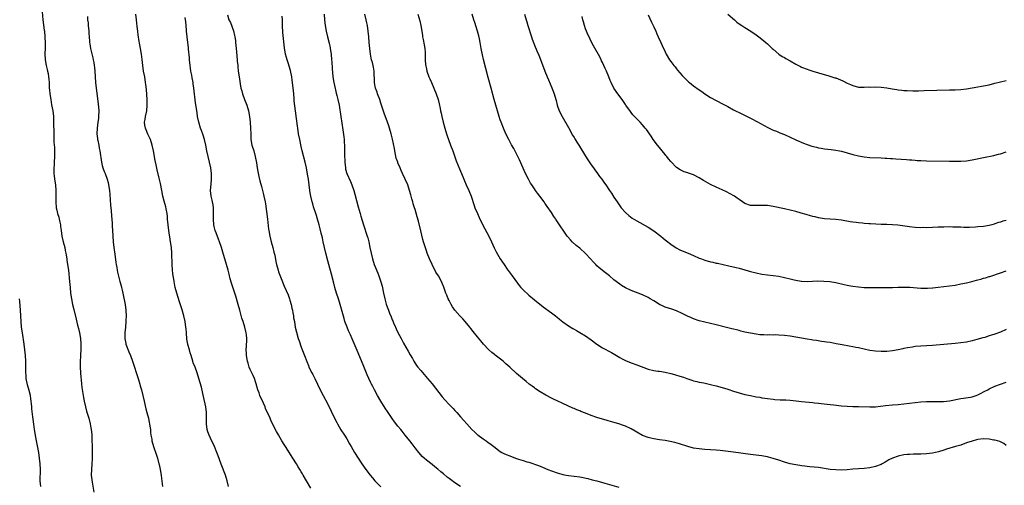
# Model space of a CAD drawing. Units: inches. Extents: x 2577000 to 2580000, y 1551000 to 1554000.
# Drawn here: x 2578114 to 2578460, y 1552849 to 1553013 of the extents above; entities that cross this region are included whole.
import ezdxf

# ---------------------------------------------------------------- set-up
doc = ezdxf.new("R2010")
doc.units = ezdxf.units.IN
doc.header["$MEASUREMENT"] = 0
doc.layers.add('LD25771551_10ft', color=83, linetype='Continuous')

msp = doc.modelspace()

# ---------------------------------------------------------------- linework, layer by layer
at = {"layer": 'LD25771551_10ft'}
for points, elevation in [([(2578121.79, 1553015.79), (2578122.08, 1553013), (2578122.59, 1553009.41), (2578122.63, 1553009), (2578122.78, 1553007), (2578122.86, 1553004.86), (2578122.87, 1553003), (2578122.81, 1553001.19), (2578122.86, 1552999), (2578123.19, 1552997), (2578123.56, 1552995.56), (2578123.71, 1552995), (2578123.9, 1552994.1), (2578124.09, 1552993), (2578124.14, 1552992.14), (2578124.24, 1552991), (2578124.31, 1552989.69), (2578124.32, 1552989), (2578124.36, 1552988.36), (2578124.51, 1552987), (2578124.83, 1552985), (2578125.17, 1552983.17), (2578125.55, 1552981), (2578125.77, 1552979), (2578125.85, 1552977), (2578125.92, 1552973), (2578125.97, 1552971.97), (2578125.99, 1552970.01), (2578126.13, 1552968.13), (2578126.15, 1552967), (2578126.19, 1552966.19), (2578126.2, 1552965), (2578126.11, 1552963), (2578126.01, 1552961.99), (2578125.93, 1552961), (2578125.93, 1552959), (2578126.05, 1552958.05), (2578126.32, 1552956.32), (2578126.55, 1552955), (2578126.67, 1552953), (2578126.63, 1552950.63), (2578126.63, 1552949), (2578126.81, 1552947), (2578127, 1552946.14), (2578127.28, 1552945), (2578127.66, 1552943.66), (2578127.86, 1552943), (2578128.1, 1552941.9), (2578128.27, 1552941), (2578128.33, 1552940.33), (2578128.49, 1552939), (2578128.78, 1552937), (2578129.27, 1552935), (2578129.78, 1552933), (2578129.97, 1552931.97), (2578130.17, 1552931), (2578130.26, 1552930.26), (2578130.48, 1552929), (2578130.53, 1552928.53), (2578130.77, 1552927), (2578131.05, 1552925), (2578131.5, 1552921), (2578131.69, 1552919), (2578131.86, 1552917), (2578132.13, 1552915), (2578132.56, 1552913), (2578133, 1552911.16), (2578133.77, 1552907.77), (2578134.3, 1552905.7), (2578134.56, 1552904.56), (2578134.96, 1552903), (2578135.31, 1552901), (2578135.45, 1552899), (2578135.42, 1552897), (2578135.33, 1552895.33), (2578135.28, 1552894.72), (2578135.2, 1552893), (2578135.2, 1552891), (2578135.32, 1552889), (2578135.44, 1552887.45), (2578135.56, 1552886.44), (2578135.68, 1552885), (2578135.8, 1552883.8), (2578136.22, 1552881), (2578136.33, 1552880.33), (2578136.59, 1552879), (2578137.06, 1552877), (2578137.49, 1552875.49), (2578137.92, 1552874.08), (2578138.23, 1552873), (2578138.74, 1552871), (2578139, 1552869.65), (2578139.11, 1552869), (2578139.28, 1552867.28), (2578139.32, 1552866.68), (2578139.36, 1552865), (2578139.37, 1552863.37), (2578139.46, 1552859.46), (2578139.45, 1552859), (2578139.42, 1552858.58), (2578139.35, 1552857), (2578139.16, 1552855), (2578139.13, 1552853), (2578139.29, 1552851.29), (2578139.43, 1552850.57), (2578139.97, 1552847)], 7290), ([(2578137.79, 1553014.21), (2578137.84, 1553013), (2578137.96, 1553011.96), (2578138.04, 1553011), (2578138.23, 1553009), (2578138.24, 1553008.24), (2578138.33, 1553007), (2578138.49, 1553005.51), (2578138.5, 1553005), (2578138.57, 1553004.57), (2578138.89, 1553003), (2578139.69, 1552999.69), (2578139.82, 1552999), (2578139.97, 1552998.03), (2578140.17, 1552997), (2578140.28, 1552996.28), (2578140.39, 1552995), (2578140.64, 1552991), (2578140.82, 1552989), (2578141.49, 1552983.49), (2578141.72, 1552981), (2578141.71, 1552979), (2578141.62, 1552978.38), (2578141.44, 1552977), (2578141.15, 1552975), (2578141.08, 1552973), (2578141.26, 1552971.26), (2578141.29, 1552971), (2578141.39, 1552970.61), (2578141.73, 1552969), (2578141.94, 1552967.94), (2578142.18, 1552967), (2578142.69, 1552963), (2578143, 1552961.78), (2578143.22, 1552961), (2578143.68, 1552959.68), (2578143.96, 1552959), (2578144.67, 1552957), (2578145, 1552955.85), (2578145.21, 1552955), (2578145.54, 1552953), (2578145.68, 1552951.68), (2578145.93, 1552947.93), (2578146.1, 1552945.9), (2578146.18, 1552944.18), (2578146.41, 1552941.59), (2578146.46, 1552940.46), (2578146.57, 1552939), (2578146.69, 1552937), (2578146.83, 1552935), (2578147.04, 1552933), (2578147.35, 1552930.65), (2578147.71, 1552927.71), (2578147.84, 1552927), (2578148.06, 1552925.94), (2578148.2, 1552925), (2578148.31, 1552924.31), (2578149.19, 1552921), (2578149.58, 1552919.58), (2578149.69, 1552919), (2578149.98, 1552917.98), (2578150.17, 1552917), (2578150.35, 1552916.35), (2578151.02, 1552913), (2578151.28, 1552911), (2578151.31, 1552910.69), (2578151.37, 1552909), (2578151.31, 1552907.31), (2578151.32, 1552907), (2578151.15, 1552905), (2578150.96, 1552903), (2578150.93, 1552901), (2578151.25, 1552899.25), (2578151.31, 1552899), (2578151.52, 1552898.48), (2578152.34, 1552896.34), (2578152.95, 1552895), (2578153.63, 1552893), (2578155.58, 1552887), (2578155.84, 1552886.16), (2578156.18, 1552885), (2578156.35, 1552884.35), (2578156.75, 1552883), (2578157.29, 1552881), (2578157.77, 1552879), (2578158.35, 1552876.35), (2578158.68, 1552875), (2578159.19, 1552873), (2578159.5, 1552871.5), (2578159.64, 1552871), (2578159.76, 1552870.24), (2578159.89, 1552869), (2578159.97, 1552867.97), (2578160.1, 1552867), (2578160.36, 1552865.64), (2578160.47, 1552865), (2578161.04, 1552863.04), (2578162.02, 1552860.02), (2578162.37, 1552859), (2578162.93, 1552857), (2578163, 1552856.69), (2578163.33, 1552855), (2578163.65, 1552853), (2578163.78, 1552851.78), (2578164.05, 1552849.95), (2578164.16, 1552849)], 7300), ([(2578187.41, 1552849), (2578186.94, 1552851), (2578186.3, 1552853), (2578184.82, 1552856.82), (2578183.76, 1552859.76), (2578183.28, 1552861), (2578182.42, 1552863), (2578181, 1552866.01), (2578180.57, 1552867), (2578180.17, 1552868.17), (2578179.94, 1552869), (2578179.68, 1552871), (2578179.7, 1552873), (2578179.69, 1552875), (2578179.44, 1552877), (2578178.64, 1552880.64), (2578178.37, 1552881.63), (2578177.86, 1552883.86), (2578177, 1552887), (2578176.39, 1552889), (2578175.62, 1552891), (2578175, 1552892.52), (2578174.82, 1552893), (2578174.2, 1552895), (2578173.96, 1552895.96), (2578173.63, 1552897), (2578173.13, 1552898.87), (2578173.08, 1552899.08), (2578172.78, 1552900.78), (2578172.59, 1552903), (2578172.44, 1552904.44), (2578172.41, 1552905), (2578172.1, 1552907), (2578171.65, 1552909), (2578171.05, 1552911.05), (2578170.13, 1552913.87), (2578169.19, 1552917), (2578168.66, 1552919), (2578168.34, 1552920.34), (2578168.23, 1552921), (2578168.12, 1552921.88), (2578167.93, 1552923), (2578167.83, 1552923.83), (2578167.73, 1552925), (2578167.6, 1552927), (2578167.47, 1552931), (2578167.31, 1552933), (2578167.04, 1552934.96), (2578166.71, 1552936.71), (2578166.62, 1552937.38), (2578166.35, 1552939), (2578166.13, 1552941), (2578165.98, 1552943), (2578165.89, 1552943.89), (2578165.77, 1552945), (2578165.44, 1552946.56), (2578165.3, 1552947.3), (2578164.75, 1552949.25), (2578164.34, 1552951), (2578163.96, 1552953), (2578163.45, 1552955.45), (2578163, 1552957.39), (2578162.29, 1552960.29), (2578161.99, 1552962.01), (2578161.61, 1552963.61), (2578161.01, 1552966.99), (2578160.56, 1552969), (2578159.9, 1552971), (2578159.62, 1552971.62), (2578159, 1552972.86), (2578158.37, 1552974.37), (2578158.15, 1552975), (2578158, 1552976), (2578157.89, 1552977), (2578158.06, 1552977.94), (2578158.21, 1552979), (2578158.64, 1552981), (2578158.82, 1552983), (2578158.73, 1552985), (2578158.49, 1552988.49), (2578158.32, 1552990.32), (2578158.23, 1552991), (2578157.9, 1552993), (2578157.54, 1552995), (2578157.26, 1552997), (2578157.03, 1552999.03), (2578156.77, 1553001), (2578156.44, 1553003), (2578156.2, 1553004.2), (2578155.86, 1553006.14), (2578155.7, 1553007), (2578155.6, 1553007.6), (2578155.45, 1553009), (2578155.3, 1553010.7), (2578155.08, 1553013), (2578154.84, 1553015)], 7310), ([(2578216.37, 1552848.37), (2578214.86, 1552851), (2578213.66, 1552853), (2578213.4, 1552853.4), (2578213, 1552854.11), (2578212.46, 1552855), (2578211.88, 1552855.88), (2578211.27, 1552857), (2578210.03, 1552859), (2578207.4, 1552863), (2578207, 1552863.72), (2578206.2, 1552865), (2578205, 1552867.15), (2578204.28, 1552868.28), (2578203, 1552870.78), (2578202.27, 1552872.27), (2578202.01, 1552873), (2578200.45, 1552876.45), (2578200.25, 1552877), (2578199.68, 1552878.32), (2578198.45, 1552881), (2578198.12, 1552881.88), (2578197.68, 1552883), (2578197.12, 1552885.12), (2578197, 1552885.45), (2578196.53, 1552887), (2578196.06, 1552888.06), (2578195, 1552890.17), (2578194.69, 1552891), (2578194.29, 1552892.29), (2578194.09, 1552893), (2578193.72, 1552895), (2578193.71, 1552895.71), (2578193.64, 1552897), (2578193.68, 1552898.32), (2578193.76, 1552899), (2578193.84, 1552899.84), (2578193.84, 1552901), (2578193.68, 1552902.31), (2578193.65, 1552903), (2578193.18, 1552905), (2578192.53, 1552907), (2578192.13, 1552908.13), (2578191.33, 1552911), (2578190.79, 1552913), (2578189.91, 1552915.91), (2578189, 1552918.73), (2578188.43, 1552920.43), (2578188.02, 1552921.98), (2578187.57, 1552923.57), (2578187.23, 1552925), (2578186.69, 1552927), (2578185.41, 1552931.41), (2578184.96, 1552933), (2578184.27, 1552935), (2578183.89, 1552935.89), (2578183, 1552938.11), (2578182.67, 1552939), (2578182.35, 1552940.35), (2578182.22, 1552941), (2578182.08, 1552943), (2578182.11, 1552945), (2578182.08, 1552945.92), (2578182.07, 1552947), (2578181.95, 1552947.95), (2578181.78, 1552949), (2578181.64, 1552949.64), (2578181.32, 1552951), (2578181.1, 1552953), (2578181.27, 1552955.27), (2578181.46, 1552957), (2578181.44, 1552959), (2578181.16, 1552961), (2578180.71, 1552963), (2578180.23, 1552965), (2578179.81, 1552967), (2578179.41, 1552969), (2578178.97, 1552971), (2578178.52, 1552972.52), (2578177.93, 1552974.07), (2578177.59, 1552975), (2578176.93, 1552977), (2578176.53, 1552979), (2578176.31, 1552980.31), (2578176.15, 1552981.85), (2578175.81, 1552983.81), (2578175.22, 1552989), (2578175, 1552990.47), (2578174.91, 1552991), (2578174.58, 1552992.58), (2578174.45, 1552993.55), (2578174.15, 1552995), (2578173.98, 1552995.98), (2578173.85, 1552997), (2578173.64, 1552999), (2578173.61, 1552999.61), (2578173.33, 1553002.67), (2578173.29, 1553003.29), (2578173.07, 1553005.07), (2578172.8, 1553007), (2578172.6, 1553009), (2578172.56, 1553009.44), (2578172.41, 1553012.41), (2578172.31, 1553013), (2578172.13, 1553013.87)], 7320), ([(2578187, 1553014.78), (2578187.55, 1553013), (2578188.04, 1553012.04), (2578189.12, 1553009.12), (2578189.54, 1553007.54), (2578189.63, 1553007), (2578189.81, 1553005.81), (2578189.9, 1553005), (2578190.06, 1553003), (2578190.17, 1553001.83), (2578190.28, 1553000.28), (2578190.46, 1552999), (2578190.48, 1552998.48), (2578190.67, 1552997), (2578190.67, 1552996.67), (2578190.84, 1552995), (2578191.1, 1552993), (2578191.38, 1552991.38), (2578191.49, 1552990.51), (2578191.78, 1552989), (2578192.08, 1552988.08), (2578192.29, 1552987), (2578193.03, 1552985), (2578193.82, 1552983), (2578194.42, 1552981), (2578194.79, 1552979), (2578195.01, 1552977), (2578195.15, 1552974.85), (2578195.19, 1552973), (2578195.29, 1552971), (2578195.65, 1552969), (2578196.26, 1552967), (2578196.81, 1552965), (2578197.2, 1552962.8), (2578197.46, 1552961), (2578197.67, 1552959.67), (2578198.01, 1552958.01), (2578198.42, 1552956.42), (2578199, 1552954.39), (2578199.36, 1552953), (2578199.68, 1552951.68), (2578199.86, 1552951), (2578200.27, 1552949), (2578200.38, 1552948.38), (2578201.13, 1552943), (2578201.49, 1552939.49), (2578201.53, 1552939), (2578201.89, 1552937), (2578202.43, 1552935), (2578203.01, 1552933), (2578203.39, 1552931.39), (2578203.5, 1552931), (2578203.64, 1552930.36), (2578204.04, 1552928.04), (2578204.27, 1552927), (2578204.81, 1552925), (2578205, 1552924.46), (2578205.89, 1552922.11), (2578207, 1552919.39), (2578208.32, 1552916.32), (2578208.84, 1552915), (2578209, 1552914.53), (2578209.43, 1552913), (2578209.72, 1552911.72), (2578209.86, 1552911), (2578210.03, 1552910.03), (2578210.23, 1552909), (2578210.31, 1552908.31), (2578210.55, 1552907), (2578210.88, 1552905), (2578211.26, 1552903.26), (2578211.93, 1552901), (2578212.19, 1552900.19), (2578213, 1552897.99), (2578214.14, 1552895), (2578214.91, 1552892.91), (2578215.48, 1552891.48), (2578215.68, 1552891), (2578216.67, 1552889), (2578217, 1552888.4), (2578217.72, 1552887), (2578218.73, 1552885), (2578219.69, 1552883), (2578220.7, 1552881), (2578222.19, 1552878.19), (2578224.8, 1552872.8), (2578225.49, 1552871.49), (2578225.76, 1552871), (2578226.96, 1552868.96), (2578228.23, 1552867), (2578229, 1552865.71), (2578229.98, 1552863.98), (2578230.5, 1552863), (2578231.67, 1552861), (2578232.96, 1552859), (2578234.31, 1552857), (2578235.7, 1552855), (2578237.18, 1552853), (2578238, 1552852), (2578238.91, 1552851), (2578241, 1552848.89)], 7330), ([(2578268.96, 1552848.96), (2578267, 1552850.31), (2578265.46, 1552851.46), (2578265, 1552851.85), (2578264.33, 1552852.33), (2578263, 1552853.45), (2578262.12, 1552854.12), (2578261, 1552855.1), (2578259.92, 1552855.92), (2578259, 1552856.69), (2578257, 1552858.28), (2578256.18, 1552859), (2578255.57, 1552859.57), (2578255, 1552860.17), (2578254.29, 1552861), (2578253, 1552862.61), (2578251.98, 1552863.98), (2578251.14, 1552865), (2578249.54, 1552867), (2578248.43, 1552868.43), (2578247.97, 1552869), (2578247, 1552870.25), (2578245.77, 1552871.77), (2578244.92, 1552872.92), (2578243.32, 1552875.32), (2578242.54, 1552876.54), (2578241, 1552879), (2578239.85, 1552881), (2578238.75, 1552883), (2578238.11, 1552884.11), (2578237.68, 1552885), (2578237.44, 1552885.44), (2578236.71, 1552887), (2578236.19, 1552888.19), (2578235, 1552891.17), (2578233, 1552896.02), (2578230.9, 1552900.9), (2578230.29, 1552902.29), (2578229.66, 1552903.66), (2578229.08, 1552905), (2578228.36, 1552907), (2578228.02, 1552908.02), (2578226.68, 1552913), (2578226.08, 1552915), (2578225.42, 1552917), (2578224.79, 1552919), (2578224.42, 1552920.42), (2578223.62, 1552923.62), (2578222.69, 1552927), (2578222.31, 1552928.31), (2578221.59, 1552931), (2578221.14, 1552933), (2578220.74, 1552935), (2578220.43, 1552936.43), (2578220.01, 1552937.99), (2578219.62, 1552939.62), (2578219.25, 1552941), (2578218.69, 1552943), (2578218.29, 1552944.29), (2578218.08, 1552945), (2578217.34, 1552947.34), (2578217, 1552948.29), (2578216.79, 1552949), (2578216.32, 1552951), (2578216.17, 1552952.17), (2578216.02, 1552953), (2578215.49, 1552957), (2578215.23, 1552958.77), (2578214.81, 1552961), (2578214.35, 1552963), (2578213.35, 1552967), (2578213, 1552968.47), (2578212.45, 1552971), (2578212.05, 1552973), (2578211.73, 1552975), (2578211.66, 1552975.66), (2578210.96, 1552981), (2578210.54, 1552984.54), (2578210.49, 1552985.51), (2578210.21, 1552988.21), (2578210.16, 1552989), (2578209.93, 1552991), (2578209.82, 1552991.82), (2578209.62, 1552993), (2578209.19, 1552995.19), (2578208.74, 1552996.74), (2578208.47, 1552997.53), (2578207.99, 1552999), (2578207.79, 1552999.79), (2578207.47, 1553001), (2578207.14, 1553003.14), (2578206.56, 1553008.56), (2578206.42, 1553011), (2578206.36, 1553013), (2578206.29, 1553014.29)], 7340), ([(2578221.01, 1553015.01), (2578221.11, 1553013), (2578221.4, 1553011), (2578221.79, 1553009), (2578222.23, 1553007), (2578222.8, 1553004.8), (2578223.17, 1553003.17), (2578223.19, 1553003), (2578223.48, 1553001), (2578223.68, 1552999), (2578223.75, 1552998.25), (2578223.88, 1552995.88), (2578224.14, 1552993), (2578224.43, 1552991), (2578224.88, 1552988.88), (2578225, 1552988.43), (2578225.28, 1552987.28), (2578225.52, 1552986.48), (2578225.9, 1552985), (2578226.35, 1552983), (2578226.57, 1552981.43), (2578226.7, 1552980.7), (2578226.91, 1552979), (2578227.64, 1552974.36), (2578227.95, 1552971.95), (2578228.04, 1552971), (2578228.1, 1552969.9), (2578228.19, 1552969), (2578228.23, 1552968.23), (2578228.25, 1552967), (2578228.25, 1552965.75), (2578228.3, 1552963), (2578228.5, 1552961), (2578228.59, 1552960.59), (2578229.04, 1552959), (2578230.25, 1552956.25), (2578230.76, 1552955), (2578231.45, 1552953), (2578231.8, 1552951.8), (2578233, 1552947.32), (2578233.69, 1552945), (2578233.97, 1552943.97), (2578234.83, 1552941), (2578236.16, 1552937), (2578236.35, 1552936.35), (2578236.71, 1552935), (2578237.16, 1552933), (2578237.58, 1552931), (2578238.04, 1552929), (2578238.67, 1552927), (2578239, 1552926.15), (2578239.94, 1552923.94), (2578240.32, 1552923), (2578240.97, 1552920.97), (2578241.4, 1552919.4), (2578241.97, 1552917), (2578242.42, 1552915), (2578242.9, 1552913.1), (2578243, 1552912.77), (2578243.65, 1552911), (2578244.06, 1552909.94), (2578244.62, 1552908.62), (2578245, 1552907.62), (2578245.19, 1552907.19), (2578245.46, 1552906.54), (2578246.15, 1552905), (2578246.43, 1552904.43), (2578247, 1552903.12), (2578248.09, 1552901), (2578249, 1552899.37), (2578250.6, 1552896.6), (2578251.28, 1552895.28), (2578252.07, 1552893.93), (2578252.59, 1552893), (2578253.54, 1552891.54), (2578253.97, 1552891), (2578255, 1552889.74), (2578257.38, 1552887), (2578259, 1552885.07), (2578262.56, 1552880.56), (2578263.48, 1552879.48), (2578265, 1552877.86), (2578266.4, 1552876.4), (2578267, 1552875.73), (2578267.71, 1552875), (2578269, 1552873.52), (2578270.2, 1552872.2), (2578271.2, 1552871), (2578273, 1552869), (2578274.06, 1552868.06), (2578275, 1552867.19), (2578275.23, 1552867), (2578277, 1552865.75), (2578278.07, 1552865), (2578278.63, 1552864.63), (2578279.78, 1552863.78), (2578280.69, 1552863), (2578283, 1552861.33), (2578283.54, 1552861), (2578284.53, 1552860.53), (2578287, 1552859.51), (2578288.33, 1552859), (2578289.35, 1552858.65), (2578291, 1552858.15), (2578292.29, 1552857.71), (2578293, 1552857.51), (2578296.4, 1552856.4), (2578297.84, 1552855.84), (2578299.68, 1552855), (2578301, 1552854.46), (2578303, 1552853.76), (2578304.69, 1552853.31), (2578305, 1552853.23), (2578306.23, 1552853), (2578307, 1552852.88), (2578309, 1552852.64), (2578311, 1552852.34), (2578313.77, 1552851.77), (2578315.38, 1552851.38), (2578317, 1552850.95), (2578319.83, 1552850.17), (2578324.76, 1552848.76)], 7350), ([(2578461, 1552863.36), (2578460.12, 1552864.12), (2578458.76, 1552864.76), (2578457.92, 1552865), (2578457, 1552865.29), (2578456.68, 1552865.32), (2578455, 1552865.66), (2578453, 1552865.77), (2578451, 1552865.54), (2578450.56, 1552865.44), (2578449, 1552864.99), (2578447, 1552864.3), (2578445, 1552863.58), (2578443.17, 1552863), (2578439.92, 1552862.08), (2578439, 1552861.76), (2578437.22, 1552861.22), (2578435, 1552860.72), (2578433, 1552860.46), (2578431, 1552860.36), (2578430.37, 1552860.37), (2578428.35, 1552860.35), (2578427, 1552860.29), (2578426.22, 1552860.22), (2578425, 1552860.08), (2578423, 1552859.67), (2578421, 1552858.96), (2578419.69, 1552858.32), (2578419, 1552857.89), (2578418.4, 1552857.6), (2578417.4, 1552857), (2578417, 1552856.78), (2578415, 1552856.01), (2578413, 1552855.57), (2578411, 1552855.38), (2578409, 1552855.25), (2578407, 1552855.07), (2578405, 1552854.87), (2578403, 1552854.76), (2578401, 1552854.8), (2578399, 1552855), (2578395, 1552855.62), (2578391.94, 1552855.94), (2578391, 1552856), (2578390.14, 1552856.14), (2578389, 1552856.27), (2578388.39, 1552856.38), (2578387, 1552856.61), (2578385, 1552857), (2578383, 1552857.55), (2578381, 1552858.24), (2578379, 1552858.88), (2578377.32, 1552859.32), (2578377, 1552859.4), (2578375.65, 1552859.65), (2578375, 1552859.75), (2578373.91, 1552859.91), (2578371, 1552860.28), (2578365.01, 1552861.01), (2578360.39, 1552861.61), (2578359, 1552861.77), (2578357, 1552861.92), (2578355, 1552862.02), (2578353.9, 1552862.1), (2578353, 1552862.19), (2578351, 1552862.53), (2578349.02, 1552863.02), (2578345.99, 1552863.99), (2578344.44, 1552864.44), (2578342.81, 1552864.81), (2578341, 1552865.13), (2578339, 1552865.43), (2578337, 1552865.77), (2578335.97, 1552866.03), (2578335, 1552866.25), (2578333, 1552866.98), (2578331, 1552868.08), (2578330.42, 1552868.42), (2578329, 1552869.24), (2578327, 1552870.16), (2578326.4, 1552870.4), (2578324.65, 1552871), (2578323.38, 1552871.38), (2578321.81, 1552871.81), (2578321, 1552872.07), (2578320.26, 1552872.26), (2578319, 1552872.68), (2578317, 1552873.3), (2578315, 1552873.95), (2578313, 1552874.73), (2578311.38, 1552875.38), (2578311, 1552875.56), (2578309.96, 1552875.96), (2578309, 1552876.4), (2578308.56, 1552876.56), (2578305, 1552878.19), (2578303, 1552879.13), (2578301.74, 1552879.74), (2578301, 1552880.09), (2578299, 1552881.15), (2578297, 1552882.32), (2578295.38, 1552883.38), (2578295, 1552883.63), (2578294.21, 1552884.21), (2578293.18, 1552885), (2578292.14, 1552885.86), (2578290.77, 1552887), (2578288.75, 1552888.75), (2578286.32, 1552891), (2578285, 1552892.15), (2578284, 1552893), (2578281.19, 1552895.19), (2578281, 1552895.36), (2578280.06, 1552896.06), (2578279, 1552897.02), (2578277.07, 1552899.07), (2578276.16, 1552900.16), (2578275, 1552901.62), (2578273.47, 1552903.47), (2578272.59, 1552904.59), (2578272.28, 1552905), (2578270.66, 1552907), (2578269.88, 1552907.88), (2578268.76, 1552909), (2578267, 1552910.95), (2578266.19, 1552912.19), (2578265.72, 1552913), (2578265, 1552914.38), (2578264.71, 1552915), (2578264.19, 1552916.19), (2578263.87, 1552917), (2578263.1, 1552919.1), (2578262.52, 1552920.52), (2578262.29, 1552921), (2578261.21, 1552923), (2578260.38, 1552924.38), (2578259.01, 1552927), (2578258.08, 1552929), (2578257.27, 1552931), (2578257, 1552931.78), (2578256.01, 1552935), (2578255.76, 1552935.76), (2578255, 1552938.84), (2578254.23, 1552942.23), (2578253.81, 1552943.81), (2578253, 1552946.39), (2578252.79, 1552947), (2578252.39, 1552948.39), (2578252.19, 1552949), (2578251.87, 1552950.13), (2578251.53, 1552951.53), (2578251.12, 1552953), (2578250.42, 1552955), (2578249.55, 1552957), (2578248.65, 1552959), (2578248.09, 1552960.09), (2578247.74, 1552961), (2578247, 1552962.71), (2578246.9, 1552963), (2578246.43, 1552964.43), (2578245.87, 1552967), (2578245.75, 1552967.75), (2578245.08, 1552971.08), (2578244.59, 1552973), (2578244, 1552975), (2578243.74, 1552975.74), (2578243.32, 1552977), (2578242.18, 1552980.18), (2578241, 1552983.71), (2578240.6, 1552985), (2578239.84, 1552987), (2578239.63, 1552987.63), (2578239.12, 1552989), (2578239, 1552989.63), (2578238.78, 1552991), (2578238.73, 1552992.73), (2578238.68, 1552993.32), (2578238.62, 1552995), (2578238.39, 1552996.39), (2578238.27, 1552997), (2578237.99, 1552997.99), (2578237.74, 1552999), (2578237.58, 1552999.58), (2578237.31, 1553001), (2578237.05, 1553003), (2578236.89, 1553005.11), (2578236.77, 1553007), (2578236.56, 1553009), (2578236.23, 1553011), (2578236.02, 1553012.02), (2578235.81, 1553013), (2578235.31, 1553015)], 7360), ([(2578253.95, 1553015), (2578254.68, 1553012.68), (2578255.08, 1553011.08), (2578255.62, 1553007.62), (2578255.69, 1553007), (2578255.84, 1553006.16), (2578256.24, 1553004.24), (2578256.43, 1553003), (2578256.52, 1553001.48), (2578256.57, 1553001), (2578256.6, 1552999), (2578256.74, 1552997.26), (2578256.75, 1552997), (2578256.78, 1552996.78), (2578257, 1552995.74), (2578257.18, 1552995), (2578257.92, 1552993), (2578258.26, 1552992.26), (2578258.76, 1552991), (2578259.66, 1552989), (2578260.48, 1552987), (2578261.12, 1552985), (2578261.47, 1552983.47), (2578261.83, 1552981.83), (2578261.98, 1552981), (2578262.19, 1552980.19), (2578262.44, 1552979), (2578262.94, 1552977.06), (2578263.5, 1552975), (2578264.08, 1552973), (2578264.29, 1552972.29), (2578264.75, 1552971), (2578265.54, 1552969), (2578266.31, 1552967), (2578267.52, 1552963.52), (2578268.69, 1552960.69), (2578269.4, 1552959), (2578270.2, 1552957), (2578270.42, 1552956.42), (2578271.02, 1552955), (2578271.9, 1552953), (2578272.72, 1552951), (2578273.8, 1552947.8), (2578274.09, 1552947), (2578274.94, 1552944.94), (2578275.57, 1552943.57), (2578276.89, 1552940.89), (2578277.58, 1552939.58), (2578279, 1552937), (2578279.95, 1552935), (2578280.89, 1552932.89), (2578281.53, 1552931.53), (2578283, 1552929.05), (2578283.79, 1552927.79), (2578284.31, 1552927), (2578285.4, 1552925.4), (2578287.19, 1552923), (2578289, 1552920.51), (2578289.66, 1552919.66), (2578290.2, 1552919), (2578291, 1552918.11), (2578293, 1552916.22), (2578295, 1552914.6), (2578298.14, 1552912.14), (2578301, 1552910.07), (2578302.41, 1552909), (2578303, 1552908.53), (2578303.84, 1552907.84), (2578305, 1552906.93), (2578307, 1552905.51), (2578308.54, 1552904.54), (2578309, 1552904.29), (2578309.8, 1552903.8), (2578311, 1552903.12), (2578313, 1552901.9), (2578315, 1552900.52), (2578317, 1552899.06), (2578319, 1552897.76), (2578322.09, 1552896.09), (2578325, 1552894.38), (2578325.9, 1552893.9), (2578327, 1552893.33), (2578329, 1552892.5), (2578331, 1552891.79), (2578335, 1552890.29), (2578337, 1552889.78), (2578338.43, 1552889.57), (2578339, 1552889.51), (2578341, 1552889.19), (2578343, 1552888.71), (2578344.33, 1552888.33), (2578345, 1552888.16), (2578345.86, 1552887.86), (2578347, 1552887.55), (2578347.4, 1552887.4), (2578348.6, 1552887), (2578350.37, 1552886.37), (2578351, 1552886.17), (2578352.09, 1552885.91), (2578353, 1552885.68), (2578354.62, 1552885.38), (2578357, 1552884.89), (2578359, 1552884.39), (2578361, 1552883.84), (2578363, 1552883.22), (2578365, 1552882.53), (2578367, 1552881.87), (2578369, 1552881.34), (2578371, 1552880.93), (2578373, 1552880.56), (2578374.36, 1552880.36), (2578375, 1552880.21), (2578376.07, 1552880.07), (2578377, 1552879.89), (2578379, 1552879.64), (2578379.6, 1552879.6), (2578381.51, 1552879.51), (2578383, 1552879.49), (2578383.45, 1552879.45), (2578385, 1552879.35), (2578387.07, 1552879.07), (2578389, 1552878.84), (2578393, 1552878.51), (2578393.57, 1552878.43), (2578395, 1552878.29), (2578395.83, 1552878.17), (2578399, 1552877.81), (2578400.31, 1552877.69), (2578403, 1552877.39), (2578405, 1552877.22), (2578407, 1552877.16), (2578409, 1552877.14), (2578413, 1552876.96), (2578415, 1552877.05), (2578418.56, 1552877.44), (2578421, 1552877.65), (2578423, 1552877.84), (2578427, 1552878.33), (2578429, 1552878.55), (2578431, 1552878.72), (2578433, 1552878.82), (2578435.16, 1552878.84), (2578437, 1552878.83), (2578438.89, 1552878.89), (2578441, 1552879.12), (2578445, 1552879.89), (2578446.01, 1552880.01), (2578448.4, 1552880.4), (2578449, 1552880.52), (2578450.44, 1552881), (2578451, 1552881.21), (2578452.15, 1552881.85), (2578453, 1552882.25), (2578453.49, 1552882.51), (2578454.46, 1552883), (2578455, 1552883.31), (2578457, 1552884.23), (2578459, 1552884.97), (2578461, 1552885.66)], 7370), ([(2578461, 1552904.22), (2578459, 1552903.3), (2578457, 1552902.53), (2578455.81, 1552902.19), (2578455, 1552901.9), (2578453.42, 1552901.42), (2578452.74, 1552901.26), (2578450.66, 1552900.66), (2578449, 1552900.22), (2578447, 1552899.77), (2578445, 1552899.44), (2578443, 1552899.22), (2578439, 1552898.91), (2578435, 1552898.56), (2578433, 1552898.42), (2578431, 1552898.33), (2578429, 1552898.17), (2578427.98, 1552898.02), (2578426.27, 1552897.73), (2578425, 1552897.46), (2578424.61, 1552897.39), (2578423, 1552897.03), (2578421, 1552896.67), (2578419, 1552896.49), (2578417, 1552896.43), (2578415, 1552896.51), (2578413, 1552896.78), (2578411, 1552897.23), (2578409, 1552897.71), (2578408.11, 1552897.89), (2578407, 1552898.1), (2578405.69, 1552898.31), (2578403.26, 1552898.74), (2578401.17, 1552899.17), (2578399, 1552899.59), (2578397.75, 1552899.75), (2578397, 1552899.89), (2578396.01, 1552900.01), (2578394.27, 1552900.27), (2578393, 1552900.44), (2578392.53, 1552900.53), (2578391, 1552900.76), (2578389, 1552901.13), (2578387, 1552901.54), (2578385, 1552901.89), (2578383, 1552902.11), (2578381, 1552902.22), (2578379.75, 1552902.25), (2578379, 1552902.24), (2578377.74, 1552902.26), (2578377, 1552902.23), (2578375.7, 1552902.3), (2578375, 1552902.3), (2578374.36, 1552902.36), (2578373, 1552902.54), (2578371, 1552902.88), (2578369, 1552903.3), (2578367.65, 1552903.64), (2578367, 1552903.78), (2578366.05, 1552904.05), (2578365, 1552904.27), (2578364.43, 1552904.43), (2578363, 1552904.75), (2578359, 1552905.8), (2578355, 1552906.74), (2578353, 1552907.27), (2578351, 1552907.95), (2578350.24, 1552908.24), (2578348.84, 1552908.84), (2578347, 1552909.76), (2578345, 1552910.73), (2578343.34, 1552911.34), (2578341, 1552912.08), (2578340.33, 1552912.33), (2578338.96, 1552912.96), (2578337, 1552914.21), (2578335.68, 1552915), (2578335, 1552915.44), (2578333, 1552916.38), (2578329, 1552917.88), (2578327, 1552918.8), (2578325.64, 1552919.64), (2578325, 1552920.08), (2578323, 1552921.68), (2578321.44, 1552923), (2578320.07, 1552924.07), (2578317.84, 1552925.84), (2578317, 1552926.59), (2578316.57, 1552927), (2578315.79, 1552927.79), (2578314.72, 1552929), (2578313, 1552930.89), (2578311, 1552932.72), (2578309.74, 1552933.74), (2578308.34, 1552935), (2578307.67, 1552935.67), (2578306.74, 1552936.74), (2578306.55, 1552937), (2578305.09, 1552939.09), (2578304.29, 1552940.29), (2578303.85, 1552941), (2578302.7, 1552942.7), (2578302.51, 1552943), (2578301.89, 1552943.89), (2578301, 1552945.26), (2578299.44, 1552947.44), (2578299, 1552948.12), (2578298.63, 1552948.63), (2578298.38, 1552949), (2578296.95, 1552951), (2578296.07, 1552952.07), (2578295.44, 1552953), (2578295, 1552953.6), (2578294.05, 1552955), (2578293.65, 1552955.65), (2578292.9, 1552957), (2578291.92, 1552959), (2578289.78, 1552963.78), (2578289.18, 1552965), (2578287.75, 1552967.75), (2578287, 1552969.12), (2578286.01, 1552971), (2578285, 1552972.96), (2578284.14, 1552975), (2578283.32, 1552977), (2578283, 1552977.85), (2578282.62, 1552979), (2578280.9, 1552985), (2578279.84, 1552989), (2578278.72, 1552992.72), (2578277.87, 1552995.87), (2578277.1, 1552999.1), (2578276.73, 1553000.73), (2578276.31, 1553003), (2578275.95, 1553005), (2578275.67, 1553006.33), (2578275.45, 1553007.45), (2578275, 1553009.04), (2578274.05, 1553012.05), (2578273.73, 1553013), (2578273.16, 1553015)], 7380), ([(2578291.48, 1553015), (2578292.08, 1553013), (2578292.31, 1553012.31), (2578292.72, 1553011), (2578293.95, 1553007), (2578294.21, 1553006.21), (2578294.64, 1553005), (2578295, 1553004.09), (2578295.83, 1553002.17), (2578296.55, 1553000.55), (2578297.12, 1552999.12), (2578298.71, 1552995), (2578299.54, 1552993), (2578299.98, 1552991.98), (2578301.14, 1552989.14), (2578301.93, 1552987), (2578302.54, 1552985), (2578302.62, 1552984.62), (2578303.05, 1552983.05), (2578303.76, 1552981), (2578304.78, 1552979), (2578307, 1552975.2), (2578308.46, 1552972.46), (2578309, 1552971.62), (2578309.22, 1552971.22), (2578309.98, 1552969.98), (2578310.62, 1552969), (2578313, 1552965.09), (2578313.81, 1552963.81), (2578315, 1552962.06), (2578315.76, 1552961), (2578316.27, 1552960.27), (2578317.21, 1552959), (2578317.95, 1552957.95), (2578318.69, 1552957), (2578319.63, 1552955.63), (2578320.08, 1552955), (2578321.44, 1552953), (2578322.09, 1552952.09), (2578323, 1552950.72), (2578324.11, 1552949), (2578325.26, 1552947.26), (2578325.48, 1552947), (2578327, 1552945.33), (2578328.25, 1552944.25), (2578329.35, 1552943.35), (2578331, 1552942.32), (2578335, 1552940.16), (2578337, 1552938.89), (2578339.5, 1552937), (2578340.32, 1552936.32), (2578341, 1552935.72), (2578341.94, 1552935), (2578342.52, 1552934.52), (2578343, 1552934.18), (2578344.93, 1552932.93), (2578346.22, 1552932.22), (2578347.62, 1552931.62), (2578349.04, 1552931.04), (2578351, 1552930.22), (2578353, 1552929.31), (2578353.75, 1552929), (2578355, 1552928.53), (2578357, 1552927.97), (2578357.81, 1552927.81), (2578359, 1552927.52), (2578359.44, 1552927.44), (2578363.42, 1552926.58), (2578366, 1552926), (2578367, 1552925.76), (2578369, 1552925.21), (2578371, 1552924.6), (2578373, 1552924.04), (2578375, 1552923.63), (2578377, 1552923.38), (2578379, 1552923.21), (2578381, 1552922.95), (2578383, 1552922.5), (2578385, 1552921.96), (2578386.38, 1552921.62), (2578387, 1552921.48), (2578388.83, 1552921.17), (2578389, 1552921.15), (2578391, 1552921.06), (2578394.76, 1552921.24), (2578396.78, 1552921.22), (2578398.96, 1552921.04), (2578401, 1552920.69), (2578404.01, 1552920.01), (2578405, 1552919.77), (2578405.66, 1552919.66), (2578407, 1552919.39), (2578409, 1552919.12), (2578411, 1552918.98), (2578413, 1552918.97), (2578415, 1552919), (2578417, 1552918.96), (2578419, 1552918.89), (2578421, 1552918.89), (2578423, 1552919.01), (2578425.1, 1552919.1), (2578427.07, 1552919.07), (2578431, 1552918.75), (2578433, 1552918.7), (2578433.27, 1552918.73), (2578435, 1552918.81), (2578435.15, 1552918.85), (2578437.03, 1552919.03), (2578441, 1552919.51), (2578443, 1552919.81), (2578445, 1552920.19), (2578447, 1552920.62), (2578448.91, 1552921.09), (2578450.51, 1552921.49), (2578451, 1552921.64), (2578452.1, 1552921.9), (2578453, 1552922.19), (2578453.66, 1552922.34), (2578455, 1552922.76), (2578455.19, 1552922.81), (2578457, 1552923.38), (2578457.6, 1552923.6), (2578459, 1552924.07), (2578461, 1552924.84)], 7390), ([(2578461, 1552942.47), (2578459.79, 1552942.21), (2578459, 1552941.92), (2578458.23, 1552941.77), (2578457, 1552941.3), (2578456.75, 1552941.25), (2578455.94, 1552941), (2578455, 1552940.74), (2578453, 1552940.39), (2578451, 1552940.21), (2578450.15, 1552940.15), (2578448.05, 1552940.05), (2578446.05, 1552940.05), (2578445, 1552940.1), (2578444.11, 1552940.11), (2578443, 1552940.18), (2578442.17, 1552940.17), (2578441, 1552940.21), (2578439, 1552940.19), (2578437, 1552940.13), (2578435, 1552940.03), (2578433, 1552939.97), (2578431.98, 1552939.98), (2578431, 1552939.97), (2578429, 1552940.05), (2578427, 1552940.21), (2578422.81, 1552940.81), (2578420.99, 1552940.99), (2578419, 1552941.07), (2578417, 1552941.13), (2578413.29, 1552941.29), (2578412.64, 1552941.36), (2578411, 1552941.47), (2578410.46, 1552941.54), (2578409, 1552941.67), (2578408.21, 1552941.79), (2578407, 1552941.93), (2578406.07, 1552942.07), (2578403, 1552942.59), (2578401, 1552942.85), (2578397, 1552943.06), (2578395, 1552943.38), (2578393.73, 1552943.73), (2578393, 1552943.9), (2578392.15, 1552944.15), (2578390.59, 1552944.59), (2578388.89, 1552945.11), (2578387, 1552945.64), (2578385, 1552946.13), (2578383, 1552946.56), (2578379, 1552947.36), (2578377, 1552947.71), (2578375.79, 1552947.79), (2578375, 1552947.82), (2578373.77, 1552947.77), (2578373, 1552947.71), (2578371, 1552947.81), (2578369, 1552948.51), (2578368.2, 1552949), (2578367, 1552949.87), (2578366.36, 1552950.36), (2578365.35, 1552951), (2578365.15, 1552951.15), (2578363.89, 1552951.89), (2578362.55, 1552952.55), (2578361, 1552953.29), (2578359, 1552954.22), (2578357, 1552955.13), (2578354.5, 1552956.5), (2578353, 1552957.43), (2578351, 1552958.51), (2578349.17, 1552959.17), (2578349, 1552959.26), (2578347.64, 1552959.64), (2578347, 1552959.92), (2578346.29, 1552960.29), (2578345, 1552961.08), (2578343, 1552963.19), (2578342.18, 1552964.18), (2578341.54, 1552965), (2578341.28, 1552965.28), (2578341, 1552965.64), (2578339.95, 1552967), (2578339, 1552968.11), (2578338.28, 1552969), (2578336.78, 1552971), (2578336.09, 1552972.09), (2578335.5, 1552973), (2578335, 1552973.71), (2578334.44, 1552974.44), (2578333.98, 1552975), (2578333, 1552976.08), (2578332.16, 1552977), (2578331, 1552978.21), (2578329.66, 1552979.66), (2578329, 1552980.5), (2578328.76, 1552980.76), (2578327.18, 1552983), (2578327, 1552983.28), (2578325.83, 1552985), (2578324.37, 1552987), (2578322.96, 1552989), (2578322.04, 1552991), (2578321.7, 1552991.7), (2578321.18, 1552993), (2578320.31, 1552995), (2578319.93, 1552995.93), (2578319.43, 1552997), (2578319, 1552997.97), (2578318.66, 1552998.66), (2578318.48, 1552999), (2578317.99, 1552999.99), (2578315.84, 1553003.84), (2578315, 1553005.41), (2578314.23, 1553007), (2578313.84, 1553007.84), (2578313.34, 1553009), (2578313, 1553009.87), (2578312.63, 1553011), (2578312.3, 1553012.3), (2578312.08, 1553013), (2578311.78, 1553014.22)], 7400), ([(2578335, 1553014.78), (2578336.18, 1553012.18), (2578337, 1553010.54), (2578337.69, 1553009), (2578338.07, 1553008.07), (2578338.59, 1553007), (2578339.49, 1553005), (2578339.95, 1553003.94), (2578341, 1553001.78), (2578341.4, 1553001), (2578342.57, 1552999), (2578343, 1552998.34), (2578344.03, 1552997), (2578344.48, 1552996.48), (2578345, 1552995.76), (2578345.37, 1552995.37), (2578347, 1552993.5), (2578347.47, 1552993), (2578349.24, 1552991.24), (2578349.51, 1552991), (2578351, 1552989.85), (2578353, 1552988.43), (2578353.86, 1552987.86), (2578355, 1552987.04), (2578357, 1552985.77), (2578359, 1552984.67), (2578361.41, 1552983.41), (2578363, 1552982.52), (2578365, 1552981.43), (2578367.93, 1552979.93), (2578371, 1552978.41), (2578373.78, 1552977), (2578374.57, 1552976.57), (2578375.85, 1552975.85), (2578377.14, 1552975.14), (2578379, 1552974.29), (2578380.12, 1552973.88), (2578381.36, 1552973.36), (2578383, 1552972.69), (2578387, 1552970.84), (2578389.69, 1552969.69), (2578391, 1552969.21), (2578392.65, 1552968.65), (2578394.23, 1552968.23), (2578395, 1552968.06), (2578395.9, 1552967.9), (2578397, 1552967.72), (2578399.44, 1552967.44), (2578401, 1552967.24), (2578402.31, 1552967), (2578403, 1552966.86), (2578405, 1552966.32), (2578407, 1552965.74), (2578409, 1552965.2), (2578411, 1552964.82), (2578413, 1552964.63), (2578417, 1552964.57), (2578418.45, 1552964.45), (2578419, 1552964.44), (2578420.29, 1552964.29), (2578421, 1552964.25), (2578422.14, 1552964.14), (2578425.88, 1552963.88), (2578427, 1552963.79), (2578427.76, 1552963.76), (2578429, 1552963.64), (2578429.63, 1552963.63), (2578431, 1552963.54), (2578433, 1552963.47), (2578441, 1552963.32), (2578443, 1552963.31), (2578445, 1552963.34), (2578447, 1552963.52), (2578449, 1552963.83), (2578453, 1552964.61), (2578456.61, 1552965.39), (2578457, 1552965.46), (2578458.24, 1552965.76), (2578459, 1552965.91), (2578461, 1552966.57)], 7410), ([(2578363.02, 1553015), (2578365.34, 1553013), (2578366.22, 1553012.22), (2578367.37, 1553011.37), (2578367.97, 1553011), (2578369, 1553010.28), (2578371.1, 1553009), (2578373, 1553007.69), (2578373.94, 1553007), (2578375, 1553006.2), (2578376.47, 1553005), (2578377, 1553004.54), (2578377.77, 1553003.78), (2578378.66, 1553003), (2578379, 1553002.66), (2578381, 1553001), (2578382.15, 1553000.15), (2578383, 1552999.73), (2578383.45, 1552999.44), (2578385, 1552998.59), (2578387, 1552997.41), (2578388.6, 1552996.6), (2578389, 1552996.42), (2578391, 1552995.65), (2578391.49, 1552995.49), (2578393, 1552994.98), (2578395, 1552994.4), (2578398.64, 1552993.36), (2578400.69, 1552992.69), (2578401, 1552992.6), (2578403.55, 1552991.55), (2578405, 1552990.81), (2578406.26, 1552990.26), (2578407, 1552989.89), (2578409, 1552989.41), (2578409.38, 1552989.38), (2578411, 1552989.35), (2578412.58, 1552989.42), (2578413.41, 1552989.41), (2578415, 1552989.42), (2578417, 1552989.34), (2578419, 1552989.13), (2578420.82, 1552988.82), (2578422.5, 1552988.5), (2578423, 1552988.42), (2578424.26, 1552988.26), (2578425, 1552988.19), (2578426.13, 1552988.13), (2578428.09, 1552988.09), (2578430.1, 1552988.1), (2578432.15, 1552988.15), (2578441, 1552988.4), (2578443, 1552988.47), (2578445, 1552988.59), (2578447, 1552988.81), (2578449, 1552989.11), (2578451, 1552989.43), (2578452.33, 1552989.67), (2578453, 1552989.8), (2578455, 1552990.23), (2578457, 1552990.73), (2578459, 1552991.26), (2578461, 1552991.74)], 7420), ([(2578121.35, 1552849), (2578121.17, 1552851), (2578121.21, 1552855), (2578121.12, 1552857), (2578120.94, 1552859), (2578120.64, 1552861), (2578119.86, 1552865), (2578119.61, 1552866.39), (2578119.18, 1552869), (2578118.89, 1552870.89), (2578118.65, 1552872.65), (2578118.57, 1552873.43), (2578118.24, 1552876.24), (2578118.2, 1552877), (2578118.07, 1552878.07), (2578118.01, 1552879), (2578117.85, 1552879.85), (2578117.69, 1552881), (2578117.27, 1552882.73), (2578116.71, 1552884.71), (2578116.26, 1552887), (2578116.19, 1552888.19), (2578116.11, 1552889), (2578116.1, 1552889.9), (2578116.12, 1552892.12), (2578116.1, 1552893), (2578115.97, 1552895), (2578115.77, 1552897), (2578115.51, 1552899), (2578114.88, 1552903), (2578114.6, 1552905), (2578114.42, 1552907), (2578114.31, 1552909), (2578114.19, 1552911), (2578113.95, 1552914.05), (2578113.89, 1552915)], 7280)]:
    msp.add_lwpolyline(points, dxfattribs=dict(at, elevation=elevation))

doc.saveas('drawing.dxf')
